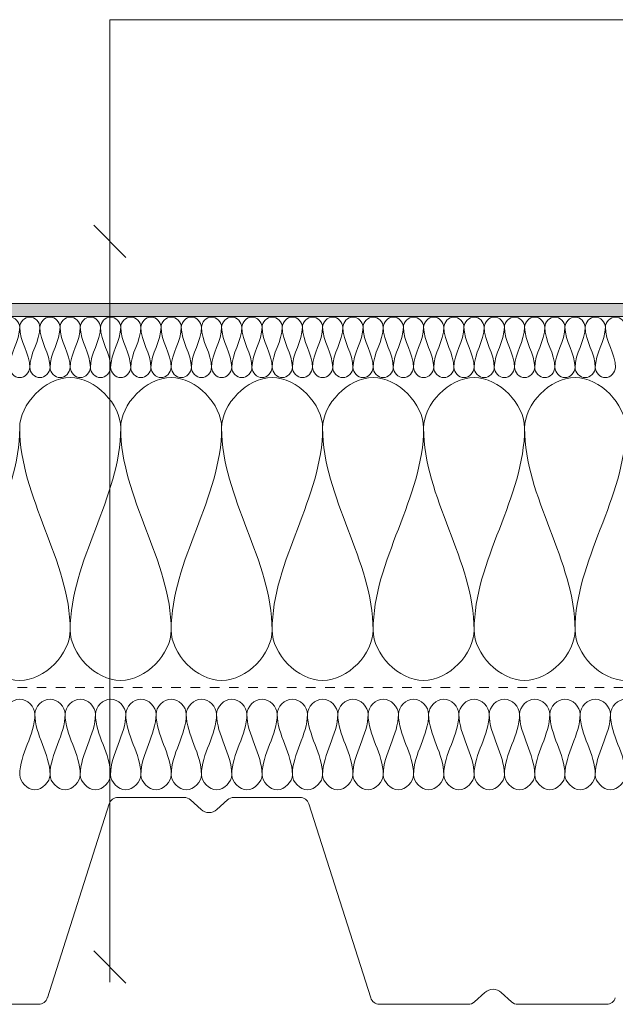
# Model space of a CAD drawing. Units: millimetres. Extents: x 1243 to 2483, y 1737 to 2562.
# Drawn here: x 2083 to 2280, y 1843 to 2168 of the extents above; entities that cross this region are included whole.
import ezdxf

# ---------------------------------------------------------------- set-up
doc = ezdxf.new("R2010")
doc.units = ezdxf.units.MM
doc.linetypes.add('Dash', pattern=[6.35, 3.175, -3.175])
for name, color, linetype, lineweight in [('A-ANNO-NOTE', 131, 'Continuous', 18), ('A-DETL', 90, 'Continuous', 18), ('A-DETL-GENF', 92, 'Continuous', 18), ('A-DETL-GENF-HDLN', 1, 'Dash', 18)]:
    doc.layers.add(name, color=color, linetype=linetype, lineweight=lineweight)

# ---------------------------------------------------------------- blocks, each defined once
blk = doc.blocks.new('Mataki Halotex Luft- och Ångspärr D200 - Mataki Halotex Luft- och Ångspärr D200-542399-UPPDRAGNING PÅ KRÖN STÖRRE ÄN300 mm')
at = {"layer": 'A-DETL-GENF-HDLN'}
blk.add_line((0, 0), (750, 0), dxfattribs=at)
blk = doc.blocks.new('MATAKI Tätskikt 1 överlapp _tätskikt_ - Mataki Power FR-561793-UPPDRAGNING PÅ KRÖN STÖRRE ÄN300 mm')
at = {"layer": 'A-DETL-GENF'}
blk.add_hatch(color=256, dxfattribs=at).paths.add_polyline_path([(741.25, 0), (741.25, 4.38), (159.33, 4.38), (146.04, 9.32), (0, 9.32), (0, 4.95), (146.04, 4.95), (159.33, 0)], flags=0)
for p, q in [((741.25, 4.38), (159.33, 4.38)), ((159.33, 0), (741.25, 0))]:
    blk.add_line(p, q, dxfattribs=at)
blk = doc.blocks.new('TRP 70 - Detail Component - TRP 70-554380-UPPDRAGNING PÅ KRÖN STÖRRE ÄN300 mm')
at = {"layer": 'A-DETL-GENF'}
for p, q in [((-30.06, 0), (-8.16, 0)), ((8.16, 0), (30.06, 0)), ((-53.38, -66.21), (-32.92, -2.09)), ((-6.14, -0.78), (-2.61, -3.99)), ((2.61, -3.99), (6.14, -0.78)), ((32.92, -2.09), (53.38, -66.21)), ((87.61, -67.52), (91.06, -64.38)), ((96.44, -64.38), (99.89, -67.52)), ((-85.59, -68.3), (-56.24, -68.3)), ((56.24, -68.3), (85.59, -68.3)), ((101.91, -68.3), (131.26, -68.3))]:
    blk.add_line(p, q, dxfattribs=at)
for centre, radius, start, end in [((-30.06, -3), 3, 90, 162.298), ((-8.16, -3), 3, 47.7263, 90), ((8.16, -3), 3, 90, 132.2737), ((30.06, -3), 3, 17.702, 90), ((0, -1.12), 3.88, 227.7263, 312.2737), ((93.75, -67.34), 4, 47.7263, 132.2737), ((-56.24, -65.3), 3, 270, 342.298), ((56.24, -65.3), 3, 197.702, 270), ((85.59, -65.3), 3, 270, 312.2737), ((101.91, -65.3), 3, 227.7263, 270), ((131.26, -65.3), 3, 270, 342.298)]:
    blk.add_arc(centre, radius, start, end, dxfattribs=at)
blk = doc.blocks.new('Text leader - Leader 2-529981-UPPDRAGNING PÅ KRÖN STÖRRE ÄN300 mm')
at = {"layer": 'A-DETL-GENF'}
for p, q in [((-73.17, -13.83), (-73.17, -349.08)), ((-73.17, -349.08), (239.58, -349.08))]:
    blk.add_line(p, q, dxfattribs=at)

msp = doc.modelspace()

# ---------------------------------------------------------------- linework, layer by layer
at = {"layer": 'A-ANNO-NOTE', "lineweight": 9}
for p, q in [((2107.66, 2100.34), (2118.26, 2089.73)), ((2118.26, 1850.16), (2107.66, 1860.77)), ((2112.96, 1855.46), (2112.96, 1850.46))]:
    msp.add_line(p, q, dxfattribs=at)
at = {"layer": 'A-DETL'}
for points in [[(2076.54, 2066.7), (2076.54, 2068.28), (2079.87, 2071.8), (2083.21, 2068.28), (2083.21, 2066.7)], [(2083.21, 2066.7), (2083.21, 2068.28), (2086.54, 2071.8), (2089.87, 2068.28), (2089.87, 2066.7)], [(2089.87, 2066.7), (2089.87, 2068.28), (2093.21, 2071.8), (2096.54, 2068.28), (2096.54, 2066.7)], [(2096.54, 2066.7), (2096.54, 2068.28), (2099.87, 2071.8), (2103.21, 2068.28), (2103.21, 2066.7)], [(2103.21, 2066.7), (2103.21, 2068.28), (2106.54, 2071.8), (2109.87, 2068.28), (2109.87, 2066.7)], [(2109.87, 2066.7), (2109.87, 2068.28), (2113.21, 2071.8), (2116.54, 2068.28), (2116.54, 2066.7)], [(2116.54, 2066.7), (2116.54, 2068.28), (2119.87, 2071.8), (2123.21, 2068.28), (2123.21, 2066.7)], [(2123.21, 2066.7), (2123.21, 2068.28), (2126.54, 2071.8), (2129.87, 2068.28), (2129.87, 2066.7)], [(2129.87, 2066.7), (2129.87, 2068.28), (2133.21, 2071.8), (2136.54, 2068.28), (2136.54, 2066.7)], [(2136.54, 2066.7), (2136.54, 2068.28), (2139.87, 2071.8), (2143.21, 2068.28), (2143.21, 2066.7)], [(2143.21, 2066.7), (2143.21, 2068.28), (2146.54, 2071.8), (2149.87, 2068.28), (2149.87, 2066.7)], [(2149.87, 2066.7), (2149.87, 2068.28), (2153.21, 2071.8), (2156.54, 2068.28), (2156.54, 2066.7)], [(2156.54, 2066.7), (2156.54, 2068.28), (2159.87, 2071.8), (2163.21, 2068.28), (2163.21, 2066.7)], [(2163.21, 2066.7), (2163.21, 2068.28), (2166.54, 2071.8), (2169.87, 2068.28), (2169.87, 2066.7)], [(2169.87, 2066.7), (2169.87, 2068.28), (2173.21, 2071.8), (2176.54, 2068.28), (2176.54, 2066.7)], [(2176.54, 2066.7), (2176.54, 2068.28), (2179.87, 2071.8), (2183.21, 2068.28), (2183.21, 2066.7)], [(2183.21, 2066.7), (2183.21, 2068.28), (2186.54, 2071.8), (2189.87, 2068.28), (2189.87, 2066.7)], [(2189.87, 2066.7), (2189.87, 2068.28), (2193.21, 2071.8), (2196.54, 2068.28), (2196.54, 2066.7)], [(2196.54, 2066.7), (2196.54, 2068.28), (2199.87, 2071.8), (2203.21, 2068.28), (2203.21, 2066.7)], [(2203.21, 2066.7), (2203.21, 2068.28), (2206.54, 2071.8), (2209.87, 2068.28), (2209.87, 2066.7)], [(2209.87, 2066.7), (2209.87, 2068.28), (2213.21, 2071.8), (2216.54, 2068.28), (2216.54, 2066.7)], [(2216.54, 2066.7), (2216.54, 2068.28), (2219.87, 2071.8), (2223.21, 2068.28), (2223.21, 2066.7)], [(2223.21, 2066.7), (2223.21, 2068.28), (2226.54, 2071.8), (2229.87, 2068.28), (2229.87, 2066.7)], [(2229.87, 2066.7), (2229.87, 2068.28), (2233.21, 2071.8), (2236.54, 2068.28), (2236.54, 2066.7)], [(2236.54, 2066.7), (2236.54, 2068.28), (2239.87, 2071.8), (2243.21, 2068.28), (2243.21, 2066.7)], [(2243.21, 2066.7), (2243.21, 2068.28), (2246.54, 2071.8), (2249.87, 2068.28), (2249.87, 2066.7)], [(2249.87, 2066.7), (2249.87, 2068.28), (2253.21, 2071.8), (2256.54, 2068.28), (2256.54, 2066.7)], [(2256.54, 2066.7), (2256.54, 2068.28), (2259.87, 2071.8), (2263.21, 2068.28), (2263.21, 2066.7)], [(2263.21, 2066.7), (2263.21, 2068.28), (2266.54, 2071.8), (2269.87, 2068.28), (2269.87, 2066.7)], [(2269.87, 2066.7), (2269.87, 2068.28), (2273.21, 2071.8), (2276.54, 2068.28), (2276.54, 2066.7)], [(2276.54, 2066.7), (2276.54, 2068.28), (2279.87, 2071.8), (2283.21, 2068.28), (2283.21, 2066.7)], [(2083.21, 2066.7), (2083.21, 2062.12), (2079.87, 2057.95), (2079.87, 2053.37)], [(2086.54, 2053.37), (2086.54, 2057.95), (2083.21, 2062.12), (2083.21, 2066.7)], [(2089.87, 2066.7), (2089.87, 2062.12), (2086.54, 2057.95), (2086.54, 2053.37)], [(2093.21, 2053.37), (2093.21, 2057.95), (2089.87, 2062.12), (2089.87, 2066.7)], [(2096.54, 2066.7), (2096.54, 2062.12), (2093.21, 2057.95), (2093.21, 2053.37)], [(2099.87, 2053.37), (2099.87, 2057.95), (2096.54, 2062.12), (2096.54, 2066.7)], [(2103.21, 2066.7), (2103.21, 2062.12), (2099.87, 2057.95), (2099.87, 2053.37)], [(2106.54, 2053.37), (2106.54, 2057.95), (2103.21, 2062.12), (2103.21, 2066.7)], [(2109.87, 2066.7), (2109.87, 2062.12), (2106.54, 2057.95), (2106.54, 2053.37)], [(2113.21, 2053.37), (2113.21, 2057.95), (2109.87, 2062.12), (2109.87, 2066.7)], [(2116.54, 2066.7), (2116.54, 2062.12), (2113.21, 2057.95), (2113.21, 2053.37)], [(2119.87, 2053.37), (2119.87, 2057.95), (2116.54, 2062.12), (2116.54, 2066.7)], [(2123.21, 2066.7), (2123.21, 2062.12), (2119.87, 2057.95), (2119.87, 2053.37)], [(2126.54, 2053.37), (2126.54, 2057.95), (2123.21, 2062.12), (2123.21, 2066.7)], [(2129.87, 2066.7), (2129.87, 2062.12), (2126.54, 2057.95), (2126.54, 2053.37)], [(2133.21, 2053.37), (2133.21, 2057.95), (2129.87, 2062.12), (2129.87, 2066.7)], [(2136.54, 2066.7), (2136.54, 2062.12), (2133.21, 2057.95), (2133.21, 2053.37)], [(2139.87, 2053.37), (2139.87, 2057.95), (2136.54, 2062.12), (2136.54, 2066.7)], [(2143.21, 2066.7), (2143.21, 2062.12), (2139.87, 2057.95), (2139.87, 2053.37)], [(2146.54, 2053.37), (2146.54, 2057.95), (2143.21, 2062.12), (2143.21, 2066.7)], [(2149.87, 2066.7), (2149.87, 2062.12), (2146.54, 2057.95), (2146.54, 2053.37)], [(2153.21, 2053.37), (2153.21, 2057.95), (2149.87, 2062.12), (2149.87, 2066.7)], [(2156.54, 2066.7), (2156.54, 2062.12), (2153.21, 2057.95), (2153.21, 2053.37)], [(2159.87, 2053.37), (2159.87, 2057.95), (2156.54, 2062.12), (2156.54, 2066.7)], [(2163.21, 2066.7), (2163.21, 2062.12), (2159.87, 2057.95), (2159.87, 2053.37)], [(2166.54, 2053.37), (2166.54, 2057.95), (2163.21, 2062.12), (2163.21, 2066.7)], [(2169.87, 2066.7), (2169.87, 2062.12), (2166.54, 2057.95), (2166.54, 2053.37)], [(2173.21, 2053.37), (2173.21, 2057.95), (2169.87, 2062.12), (2169.87, 2066.7)], [(2176.54, 2066.7), (2176.54, 2062.12), (2173.21, 2057.95), (2173.21, 2053.37)], [(2179.87, 2053.37), (2179.87, 2057.95), (2176.54, 2062.12), (2176.54, 2066.7)], [(2183.21, 2066.7), (2183.21, 2062.12), (2179.87, 2057.95), (2179.87, 2053.37)], [(2186.54, 2053.37), (2186.54, 2057.95), (2183.21, 2062.12), (2183.21, 2066.7)], [(2189.87, 2066.7), (2189.87, 2062.12), (2186.54, 2057.95), (2186.54, 2053.37)], [(2193.21, 2053.37), (2193.21, 2057.95), (2189.87, 2062.12), (2189.87, 2066.7)], [(2196.54, 2066.7), (2196.54, 2062.12), (2193.21, 2057.95), (2193.21, 2053.37)], [(2199.87, 2053.37), (2199.87, 2057.95), (2196.54, 2062.12), (2196.54, 2066.7)], [(2203.21, 2066.7), (2203.21, 2062.12), (2199.87, 2057.95), (2199.87, 2053.37)], [(2206.54, 2053.37), (2206.54, 2057.95), (2203.21, 2062.12), (2203.21, 2066.7)], [(2209.87, 2066.7), (2209.87, 2062.12), (2206.54, 2057.95), (2206.54, 2053.37)], [(2213.21, 2053.37), (2213.21, 2057.95), (2209.87, 2062.12), (2209.87, 2066.7)], [(2216.54, 2066.7), (2216.54, 2062.12), (2213.21, 2057.95), (2213.21, 2053.37)], [(2219.87, 2053.37), (2219.87, 2057.95), (2216.54, 2062.12), (2216.54, 2066.7)], [(2223.21, 2066.7), (2223.21, 2062.12), (2219.87, 2057.95), (2219.87, 2053.37)], [(2226.54, 2053.37), (2226.54, 2057.95), (2223.21, 2062.12), (2223.21, 2066.7)], [(2229.87, 2066.7), (2229.87, 2062.12), (2226.54, 2057.95), (2226.54, 2053.37)], [(2233.21, 2053.37), (2233.21, 2057.95), (2229.87, 2062.12), (2229.87, 2066.7)], [(2236.54, 2066.7), (2236.54, 2062.12), (2233.21, 2057.95), (2233.21, 2053.37)], [(2239.87, 2053.37), (2239.87, 2057.95), (2236.54, 2062.12), (2236.54, 2066.7)], [(2243.21, 2066.7), (2243.21, 2062.12), (2239.87, 2057.95), (2239.87, 2053.37)], [(2246.54, 2053.37), (2246.54, 2057.95), (2243.21, 2062.12), (2243.21, 2066.7)], [(2249.87, 2066.7), (2249.87, 2062.12), (2246.54, 2057.95), (2246.54, 2053.37)], [(2253.21, 2053.37), (2253.21, 2057.95), (2249.87, 2062.12), (2249.87, 2066.7)], [(2256.54, 2066.7), (2256.54, 2062.12), (2253.21, 2057.95), (2253.21, 2053.37)], [(2259.87, 2053.37), (2259.87, 2057.95), (2256.54, 2062.12), (2256.54, 2066.7)], [(2263.21, 2066.7), (2263.21, 2062.12), (2259.87, 2057.95), (2259.87, 2053.37)], [(2266.54, 2053.37), (2266.54, 2057.95), (2263.21, 2062.12), (2263.21, 2066.7)], [(2269.87, 2066.7), (2269.87, 2062.12), (2266.54, 2057.95), (2266.54, 2053.37)], [(2273.21, 2053.37), (2273.21, 2057.95), (2269.87, 2062.12), (2269.87, 2066.7)], [(2276.54, 2066.7), (2276.54, 2062.12), (2273.21, 2057.95), (2273.21, 2053.37)], [(2279.87, 2053.37), (2279.87, 2057.95), (2276.54, 2062.12), (2276.54, 2066.7)], [(2079.87, 2053.37), (2079.87, 2051.8), (2083.21, 2048.28), (2086.54, 2051.8), (2086.54, 2053.37)], [(2086.54, 2053.37), (2086.54, 2051.8), (2089.87, 2048.28), (2093.21, 2051.8), (2093.21, 2053.37)], [(2093.21, 2053.37), (2093.21, 2051.8), (2096.54, 2048.28), (2099.87, 2051.8), (2099.87, 2053.37)], [(2099.87, 2053.37), (2099.87, 2051.8), (2103.21, 2048.28), (2106.54, 2051.8), (2106.54, 2053.37)], [(2106.54, 2053.37), (2106.54, 2051.8), (2109.87, 2048.28), (2113.21, 2051.8), (2113.21, 2053.37)], [(2113.21, 2053.37), (2113.21, 2051.8), (2116.54, 2048.28), (2119.87, 2051.8), (2119.87, 2053.37)], [(2119.87, 2053.37), (2119.87, 2051.8), (2123.21, 2048.28), (2126.54, 2051.8), (2126.54, 2053.37)], [(2126.54, 2053.37), (2126.54, 2051.8), (2129.87, 2048.28), (2133.21, 2051.8), (2133.21, 2053.37)], [(2133.21, 2053.37), (2133.21, 2051.8), (2136.54, 2048.28), (2139.87, 2051.8), (2139.87, 2053.37)], [(2139.87, 2053.37), (2139.87, 2051.8), (2143.21, 2048.28), (2146.54, 2051.8), (2146.54, 2053.37)], [(2146.54, 2053.37), (2146.54, 2051.8), (2149.87, 2048.28), (2153.21, 2051.8), (2153.21, 2053.37)], [(2153.21, 2053.37), (2153.21, 2051.8), (2156.54, 2048.28), (2159.87, 2051.8), (2159.87, 2053.37)], [(2159.87, 2053.37), (2159.87, 2051.8), (2163.21, 2048.28), (2166.54, 2051.8), (2166.54, 2053.37)], [(2166.54, 2053.37), (2166.54, 2051.8), (2169.87, 2048.28), (2173.21, 2051.8), (2173.21, 2053.37)], [(2173.21, 2053.37), (2173.21, 2051.8), (2176.54, 2048.28), (2179.87, 2051.8), (2179.87, 2053.37)], [(2179.87, 2053.37), (2179.87, 2051.8), (2183.21, 2048.28), (2186.54, 2051.8), (2186.54, 2053.37)], [(2186.54, 2053.37), (2186.54, 2051.8), (2189.87, 2048.28), (2193.21, 2051.8), (2193.21, 2053.37)], [(2193.21, 2053.37), (2193.21, 2051.8), (2196.54, 2048.28), (2199.87, 2051.8), (2199.87, 2053.37)], [(2199.87, 2053.37), (2199.87, 2051.8), (2203.21, 2048.28), (2206.54, 2051.8), (2206.54, 2053.37)], [(2206.54, 2053.37), (2206.54, 2051.8), (2209.87, 2048.28), (2213.21, 2051.8), (2213.21, 2053.37)], [(2213.21, 2053.37), (2213.21, 2051.8), (2216.54, 2048.28), (2219.87, 2051.8), (2219.87, 2053.37)], [(2219.87, 2053.37), (2219.87, 2051.8), (2223.21, 2048.28), (2226.54, 2051.8), (2226.54, 2053.37)], [(2226.54, 2053.37), (2226.54, 2051.8), (2229.87, 2048.28), (2233.21, 2051.8), (2233.21, 2053.37)], [(2233.21, 2053.37), (2233.21, 2051.8), (2236.54, 2048.28), (2239.87, 2051.8), (2239.87, 2053.37)], [(2239.87, 2053.37), (2239.87, 2051.8), (2243.21, 2048.28), (2246.54, 2051.8), (2246.54, 2053.37)], [(2246.54, 2053.37), (2246.54, 2051.8), (2249.87, 2048.28), (2253.21, 2051.8), (2253.21, 2053.37)], [(2253.21, 2053.37), (2253.21, 2051.8), (2256.54, 2048.28), (2259.87, 2051.8), (2259.87, 2053.37)], [(2259.87, 2053.37), (2259.87, 2051.8), (2263.21, 2048.28), (2266.54, 2051.8), (2266.54, 2053.37)], [(2266.54, 2053.37), (2266.54, 2051.8), (2269.87, 2048.28), (2273.21, 2051.8), (2273.21, 2053.37)], [(2273.21, 2053.37), (2273.21, 2051.8), (2276.54, 2048.28), (2279.87, 2051.8), (2279.87, 2053.37)], [(2083.21, 2033.37), (2083.21, 2041.23), (2099.87, 2058.85), (2116.54, 2041.23), (2116.54, 2033.37)], [(2116.54, 2033.37), (2116.54, 2041.23), (2133.21, 2058.85), (2149.87, 2041.23), (2149.87, 2033.37)], [(2149.87, 2033.37), (2149.87, 2041.23), (2166.54, 2058.85), (2183.21, 2041.23), (2183.21, 2033.37)], [(2183.21, 2033.37), (2183.21, 2041.23), (2199.87, 2058.85), (2216.54, 2041.23), (2216.54, 2033.37)], [(2216.54, 2033.37), (2216.54, 2041.23), (2233.21, 2058.85), (2249.87, 2041.23), (2249.87, 2033.37)], [(2249.87, 2033.37), (2249.87, 2041.23), (2266.54, 2058.85), (2283.21, 2041.23), (2283.21, 2033.37)], [(2083.21, 2033.37), (2083.21, 2010.46), (2066.54, 1989.61), (2066.54, 1966.7)], [(2099.87, 1966.7), (2099.87, 1989.61), (2083.21, 2010.46), (2083.21, 2033.37)], [(2116.54, 2033.37), (2116.54, 2010.46), (2099.87, 1989.61), (2099.87, 1966.7)], [(2133.21, 1966.7), (2133.21, 1989.61), (2116.54, 2010.46), (2116.54, 2033.37)], [(2149.87, 2033.37), (2149.87, 2010.46), (2133.21, 1989.61), (2133.21, 1966.7)], [(2166.54, 1966.7), (2166.54, 1989.61), (2149.87, 2010.46), (2149.87, 2033.37)], [(2183.21, 2033.37), (2183.21, 2010.46), (2166.54, 1989.61), (2166.54, 1966.7)], [(2199.87, 1966.7), (2199.87, 1989.61), (2183.21, 2010.46), (2183.21, 2033.37)], [(2216.54, 2033.37), (2216.54, 2010.46), (2199.87, 1989.61), (2199.87, 1966.7)], [(2233.21, 1966.7), (2233.21, 1989.61), (2216.54, 2010.46), (2216.54, 2033.37)], [(2249.87, 2033.37), (2249.87, 2010.46), (2233.21, 1989.61), (2233.21, 1966.7)], [(2266.54, 1966.7), (2266.54, 1989.61), (2249.87, 2010.46), (2249.87, 2033.37)], [(2283.21, 2033.37), (2283.21, 2010.46), (2266.54, 1989.61), (2266.54, 1966.7)], [(2066.54, 1966.7), (2066.54, 1958.85), (2083.21, 1941.23), (2099.87, 1958.85), (2099.87, 1966.7)], [(2099.87, 1966.7), (2099.87, 1958.85), (2116.54, 1941.23), (2133.21, 1958.85), (2133.21, 1966.7)], [(2133.21, 1966.7), (2133.21, 1958.85), (2149.87, 1941.23), (2166.54, 1958.85), (2166.54, 1966.7)], [(2166.54, 1966.7), (2166.54, 1958.85), (2183.21, 1941.23), (2199.87, 1958.85), (2199.87, 1966.7)], [(2199.87, 1966.7), (2199.87, 1958.85), (2216.54, 1941.23), (2233.21, 1958.85), (2233.21, 1966.7)], [(2233.21, 1966.7), (2233.21, 1958.85), (2249.87, 1941.23), (2266.54, 1958.85), (2266.54, 1966.7)], [(2266.54, 1966.7), (2266.54, 1958.85), (2283.21, 1941.23), (2299.87, 1958.85), (2299.87, 1966.7)], [(2078.21, 1938.93), (2078.21, 1941.28), (2083.21, 1946.57), (2088.21, 1941.28), (2088.21, 1938.93)], [(2088.21, 1938.93), (2088.21, 1941.28), (2093.21, 1946.57), (2098.21, 1941.28), (2098.21, 1938.93)], [(2098.21, 1938.93), (2098.21, 1941.28), (2103.21, 1946.57), (2108.21, 1941.28), (2108.21, 1938.93)], [(2108.21, 1938.93), (2108.21, 1941.28), (2113.21, 1946.57), (2118.21, 1941.28), (2118.21, 1938.93)], [(2118.21, 1938.93), (2118.21, 1941.28), (2123.21, 1946.57), (2128.21, 1941.28), (2128.21, 1938.93)], [(2128.21, 1938.93), (2128.21, 1941.28), (2133.21, 1946.57), (2138.21, 1941.28), (2138.21, 1938.93)], [(2138.21, 1938.93), (2138.21, 1941.28), (2143.21, 1946.57), (2148.21, 1941.28), (2148.21, 1938.93)], [(2148.21, 1938.93), (2148.21, 1941.28), (2153.21, 1946.57), (2158.21, 1941.28), (2158.21, 1938.93)], [(2158.21, 1938.93), (2158.21, 1941.28), (2163.21, 1946.57), (2168.21, 1941.28), (2168.21, 1938.93)], [(2168.21, 1938.93), (2168.21, 1941.28), (2173.21, 1946.57), (2178.21, 1941.28), (2178.21, 1938.93)], [(2178.21, 1938.93), (2178.21, 1941.28), (2183.21, 1946.57), (2188.21, 1941.28), (2188.21, 1938.93)], [(2188.21, 1938.93), (2188.21, 1941.28), (2193.21, 1946.57), (2198.21, 1941.28), (2198.21, 1938.93)], [(2198.21, 1938.93), (2198.21, 1941.28), (2203.21, 1946.57), (2208.21, 1941.28), (2208.21, 1938.93)], [(2208.21, 1938.93), (2208.21, 1941.28), (2213.21, 1946.57), (2218.21, 1941.28), (2218.21, 1938.93)], [(2218.21, 1938.93), (2218.21, 1941.28), (2223.21, 1946.57), (2228.21, 1941.28), (2228.21, 1938.93)], [(2228.21, 1938.93), (2228.21, 1941.28), (2233.21, 1946.57), (2238.21, 1941.28), (2238.21, 1938.93)], [(2238.21, 1938.93), (2238.21, 1941.28), (2243.21, 1946.57), (2248.21, 1941.28), (2248.21, 1938.93)], [(2248.21, 1938.93), (2248.21, 1941.28), (2253.21, 1946.57), (2258.21, 1941.28), (2258.21, 1938.93)], [(2258.21, 1938.93), (2258.21, 1941.28), (2263.21, 1946.57), (2268.21, 1941.28), (2268.21, 1938.93)], [(2268.21, 1938.93), (2268.21, 1941.28), (2273.21, 1946.57), (2278.21, 1941.28), (2278.21, 1938.93)], [(2278.21, 1938.93), (2278.21, 1941.28), (2283.21, 1946.57), (2288.21, 1941.28), (2288.21, 1938.93)], [(2088.21, 1938.93), (2088.21, 1932.05), (2083.21, 1925.8), (2083.21, 1918.93)], [(2093.21, 1918.93), (2093.21, 1925.8), (2088.21, 1932.05), (2088.21, 1938.93)], [(2098.21, 1938.93), (2098.21, 1932.05), (2093.21, 1925.8), (2093.21, 1918.93)], [(2103.21, 1918.93), (2103.21, 1925.8), (2098.21, 1932.05), (2098.21, 1938.93)], [(2108.21, 1938.93), (2108.21, 1932.05), (2103.21, 1925.8), (2103.21, 1918.93)], [(2113.21, 1918.93), (2113.21, 1925.8), (2108.21, 1932.05), (2108.21, 1938.93)], [(2118.21, 1938.93), (2118.21, 1932.05), (2113.21, 1925.8), (2113.21, 1918.93)], [(2123.21, 1918.93), (2123.21, 1925.8), (2118.21, 1932.05), (2118.21, 1938.93)], [(2128.21, 1938.93), (2128.21, 1932.05), (2123.21, 1925.8), (2123.21, 1918.93)], [(2133.21, 1918.93), (2133.21, 1925.8), (2128.21, 1932.05), (2128.21, 1938.93)], [(2138.21, 1938.93), (2138.21, 1932.05), (2133.21, 1925.8), (2133.21, 1918.93)], [(2143.21, 1918.93), (2143.21, 1925.8), (2138.21, 1932.05), (2138.21, 1938.93)], [(2148.21, 1938.93), (2148.21, 1932.05), (2143.21, 1925.8), (2143.21, 1918.93)], [(2153.21, 1918.93), (2153.21, 1925.8), (2148.21, 1932.05), (2148.21, 1938.93)], [(2158.21, 1938.93), (2158.21, 1932.05), (2153.21, 1925.8), (2153.21, 1918.93)], [(2163.21, 1918.93), (2163.21, 1925.8), (2158.21, 1932.05), (2158.21, 1938.93)], [(2168.21, 1938.93), (2168.21, 1932.05), (2163.21, 1925.8), (2163.21, 1918.93)], [(2173.21, 1918.93), (2173.21, 1925.8), (2168.21, 1932.05), (2168.21, 1938.93)], [(2178.21, 1938.93), (2178.21, 1932.05), (2173.21, 1925.8), (2173.21, 1918.93)], [(2183.21, 1918.93), (2183.21, 1925.8), (2178.21, 1932.05), (2178.21, 1938.93)], [(2188.21, 1938.93), (2188.21, 1932.05), (2183.21, 1925.8), (2183.21, 1918.93)], [(2193.21, 1918.93), (2193.21, 1925.8), (2188.21, 1932.05), (2188.21, 1938.93)], [(2198.21, 1938.93), (2198.21, 1932.05), (2193.21, 1925.8), (2193.21, 1918.93)], [(2203.21, 1918.93), (2203.21, 1925.8), (2198.21, 1932.05), (2198.21, 1938.93)], [(2208.21, 1938.93), (2208.21, 1932.05), (2203.21, 1925.8), (2203.21, 1918.93)], [(2213.21, 1918.93), (2213.21, 1925.8), (2208.21, 1932.05), (2208.21, 1938.93)], [(2218.21, 1938.93), (2218.21, 1932.05), (2213.21, 1925.8), (2213.21, 1918.93)], [(2223.21, 1918.93), (2223.21, 1925.8), (2218.21, 1932.05), (2218.21, 1938.93)], [(2228.21, 1938.93), (2228.21, 1932.05), (2223.21, 1925.8), (2223.21, 1918.93)], [(2233.21, 1918.93), (2233.21, 1925.8), (2228.21, 1932.05), (2228.21, 1938.93)], [(2238.21, 1938.93), (2238.21, 1932.05), (2233.21, 1925.8), (2233.21, 1918.93)], [(2243.21, 1918.93), (2243.21, 1925.8), (2238.21, 1932.05), (2238.21, 1938.93)], [(2248.21, 1938.93), (2248.21, 1932.05), (2243.21, 1925.8), (2243.21, 1918.93)], [(2253.21, 1918.93), (2253.21, 1925.8), (2248.21, 1932.05), (2248.21, 1938.93)], [(2258.21, 1938.93), (2258.21, 1932.05), (2253.21, 1925.8), (2253.21, 1918.93)], [(2263.21, 1918.93), (2263.21, 1925.8), (2258.21, 1932.05), (2258.21, 1938.93)], [(2268.21, 1938.93), (2268.21, 1932.05), (2263.21, 1925.8), (2263.21, 1918.93)], [(2273.21, 1918.93), (2273.21, 1925.8), (2268.21, 1932.05), (2268.21, 1938.93)], [(2278.21, 1938.93), (2278.21, 1932.05), (2273.21, 1925.8), (2273.21, 1918.93)], [(2283.21, 1918.93), (2283.21, 1925.8), (2278.21, 1932.05), (2278.21, 1938.93)], [(2083.21, 1918.93), (2083.21, 1916.57), (2088.21, 1911.28), (2093.21, 1916.57), (2093.21, 1918.93)], [(2093.21, 1918.93), (2093.21, 1916.57), (2098.21, 1911.28), (2103.21, 1916.57), (2103.21, 1918.93)], [(2103.21, 1918.93), (2103.21, 1916.57), (2108.21, 1911.28), (2113.21, 1916.57), (2113.21, 1918.93)], [(2113.21, 1918.93), (2113.21, 1916.57), (2118.21, 1911.28), (2123.21, 1916.57), (2123.21, 1918.93)], [(2123.21, 1918.93), (2123.21, 1916.57), (2128.21, 1911.28), (2133.21, 1916.57), (2133.21, 1918.93)], [(2133.21, 1918.93), (2133.21, 1916.57), (2138.21, 1911.28), (2143.21, 1916.57), (2143.21, 1918.93)], [(2143.21, 1918.93), (2143.21, 1916.57), (2148.21, 1911.28), (2153.21, 1916.57), (2153.21, 1918.93)], [(2153.21, 1918.93), (2153.21, 1916.57), (2158.21, 1911.28), (2163.21, 1916.57), (2163.21, 1918.93)], [(2163.21, 1918.93), (2163.21, 1916.57), (2168.21, 1911.28), (2173.21, 1916.57), (2173.21, 1918.93)], [(2173.21, 1918.93), (2173.21, 1916.57), (2178.21, 1911.28), (2183.21, 1916.57), (2183.21, 1918.93)], [(2183.21, 1918.93), (2183.21, 1916.57), (2188.21, 1911.28), (2193.21, 1916.57), (2193.21, 1918.93)], [(2193.21, 1918.93), (2193.21, 1916.57), (2198.21, 1911.28), (2203.21, 1916.57), (2203.21, 1918.93)], [(2203.21, 1918.93), (2203.21, 1916.57), (2208.21, 1911.28), (2213.21, 1916.57), (2213.21, 1918.93)], [(2213.21, 1918.93), (2213.21, 1916.57), (2218.21, 1911.28), (2223.21, 1916.57), (2223.21, 1918.93)], [(2223.21, 1918.93), (2223.21, 1916.57), (2228.21, 1911.28), (2233.21, 1916.57), (2233.21, 1918.93)], [(2233.21, 1918.93), (2233.21, 1916.57), (2238.21, 1911.28), (2243.21, 1916.57), (2243.21, 1918.93)], [(2243.21, 1918.93), (2243.21, 1916.57), (2248.21, 1911.28), (2253.21, 1916.57), (2253.21, 1918.93)], [(2253.21, 1918.93), (2253.21, 1916.57), (2258.21, 1911.28), (2263.21, 1916.57), (2263.21, 1918.93)], [(2263.21, 1918.93), (2263.21, 1916.57), (2268.21, 1911.28), (2273.21, 1916.57), (2273.21, 1918.93)], [(2273.21, 1918.93), (2273.21, 1916.57), (2278.21, 1911.28), (2283.21, 1916.57), (2283.21, 1918.93)]]:
    msp.add_open_spline(points, degree=3, dxfattribs=at)

# ---------------------------------------------------------------- block references
at = {"layer": 'A-DETL-GENF', "rotation": 270.0000000000002}
msp.add_blockref('Text leader - Leader 2-529981-UPPDRAGNING PÅ KRÖN STÖRRE ÄN300 mm', (2462.04, 2095.04), dxfattribs=at)
at = {"layer": 'A-DETL-GENF'}
for name, p in [('MATAKI Tätskikt 1 överlapp _tätskikt_ - Mataki Power FR-561793-UPPDRAGNING PÅ KRÖN STÖRRE ÄN300 mm', (1741.96, 2070.18)), ('Mataki Halotex Luft- och Ångspärr D200 - Mataki Halotex Luft- och Ångspärr D200-542399-UPPDRAGNING PÅ KRÖN STÖRRE ÄN300 mm', (1733.21, 1947.68)), ('TRP 70 - Detail Component - TRP 70-554380-UPPDRAGNING PÅ KRÖN STÖRRE ÄN300 mm', (2145.71, 1911.43))]:
    msp.add_blockref(name, p, dxfattribs=at)

doc.saveas('drawing.dxf')
